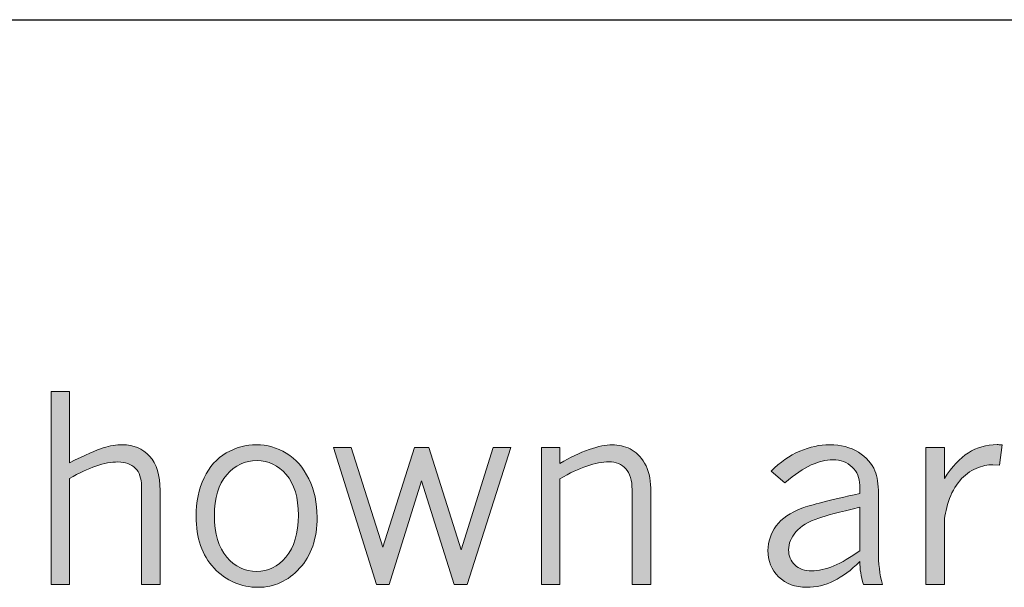
# Model space of a CAD drawing. Units: inches. Extents: x 0 to 11, y 0.2 to 8.3.
# Drawn here: x 3.4 to 3.8, y 2.8 to 3.1 of the extents above; entities that cross this region are included whole.
import ezdxf

# ---------------------------------------------------------------- set-up
doc = ezdxf.new("R2010")
doc.units = ezdxf.units.IN
doc.header["$MEASUREMENT"] = 0

# ---------------------------------------------------------------- blocks, each defined once
blk = doc.blocks.new('block 80')
h = blk.add_hatch(color=7)
h.dxf.hatch_style = 2
edge = h.paths.add_edge_path()
edge.add_spline(control_points=[(3.38423, 2.90705), (3.38423, 2.90705), (3.39243, 2.90705), (3.39243, 2.90705), (3.39243, 2.90705), (3.39243, 2.87561), (3.39243, 2.87561), (3.39935, 2.87908), (3.40429, 2.88128), (3.40723, 2.88218), (3.41016, 2.88307), (3.413, 2.88352), (3.41573, 2.88352), (3.4206, 2.88352), (3.42457, 2.88184), (3.42767, 2.87847), (3.43075, 2.87509), (3.4323, 2.87009), (3.4323, 2.86342), (3.4323, 2.86342), (3.4323, 2.82193), (3.4323, 2.82193), (3.4323, 2.82193), (3.4241, 2.82193), (3.4241, 2.82193), (3.4241, 2.82193), (3.4241, 2.86528), (3.4241, 2.86528), (3.4241, 2.86876), (3.42319, 2.87141), (3.42137, 2.87322), (3.41956, 2.87504), (3.41701, 2.87594), (3.41371, 2.87594), (3.41079, 2.87594), (3.40757, 2.87534), (3.40403, 2.87412), (3.40049, 2.8729), (3.39662, 2.87108), (3.39243, 2.86864), (3.39243, 2.86864), (3.39243, 2.82193), (3.39243, 2.82193), (3.39243, 2.82193), (3.38423, 2.82193), (3.38423, 2.82193), (3.38423, 2.82193), (3.38423, 2.90705), (3.38423, 2.90705)], knot_values=[0, 0, 0, 0, 1, 1, 1, 2, 2, 2, 3, 3, 3, 4, 4, 4, 5, 5, 5, 6, 6, 6, 7, 7, 7, 8, 8, 8, 9, 9, 9, 10, 10, 10, 11, 11, 11, 12, 12, 12, 13, 13, 13, 14, 14, 14, 15, 15, 15, 16, 16, 16, 16], degree=3, periodic=1)
h = blk.add_hatch(color=7)
h.dxf.hatch_style = 2
edge = h.paths.add_edge_path()
edge.add_spline(control_points=[(3.47559, 2.82069), (3.46783, 2.82069), (3.46132, 2.82351), (3.45605, 2.82917), (3.45076, 2.83483), (3.44813, 2.84242), (3.44813, 2.85197), (3.44813, 2.85833), (3.4493, 2.86397), (3.45164, 2.8689), (3.45398, 2.87382), (3.45724, 2.87748), (3.46144, 2.8799), (3.46563, 2.88231), (3.47009, 2.88352), (3.4748, 2.88352), (3.47936, 2.88352), (3.48374, 2.88228), (3.48791, 2.87979), (3.49209, 2.87729), (3.49539, 2.87354), (3.49782, 2.8685), (3.50025, 2.86347), (3.50147, 2.85784), (3.50147, 2.85163), (3.50147, 2.84216), (3.49891, 2.83464), (3.49378, 2.82906), (3.48865, 2.82347), (3.48258, 2.82069), (3.47559, 2.82069)], knot_values=[0, 0, 0, 0, 1, 1, 1, 2, 2, 2, 3, 3, 3, 4, 4, 4, 5, 5, 5, 6, 6, 6, 7, 7, 7, 8, 8, 8, 9, 9, 9, 10, 10, 10, 10], degree=3, periodic=1)
edge = h.paths.add_edge_path()
edge.add_spline(control_points=[(3.47485, 2.82765), (3.4798, 2.82765), (3.48409, 2.82979), (3.48775, 2.83405), (3.49139, 2.83832), (3.49322, 2.84444), (3.49322, 2.85242), (3.49322, 2.86027), (3.49144, 2.86627), (3.48788, 2.87039), (3.48433, 2.8745), (3.48004, 2.87656), (3.47502, 2.87656), (3.46971, 2.87656), (3.46524, 2.87446), (3.46164, 2.87027), (3.45802, 2.86608), (3.45622, 2.86009), (3.45622, 2.85231), (3.45622, 2.84433), (3.45803, 2.83823), (3.46166, 2.834), (3.46529, 2.82977), (3.46969, 2.82765), (3.47485, 2.82765)], knot_values=[0, 0, 0, 0, 1, 1, 1, 2, 2, 2, 3, 3, 3, 4, 4, 4, 5, 5, 5, 6, 6, 6, 7, 7, 7, 8, 8, 8, 8], degree=3, periodic=1)
h = blk.add_hatch(color=7)
h.dxf.hatch_style = 2
h.paths.add_polyline_path([(3.50863, 2.88228), (3.51651, 2.88228), (3.53042, 2.83832), (3.5444, 2.88228), (3.55072, 2.88228), (3.56489, 2.8372), (3.57898, 2.88228), (3.5869, 2.88228), (3.56765, 2.82193), (3.56186, 2.82193), (3.54754, 2.86769), (3.53316, 2.82193), (3.52766, 2.82193)])
h = blk.add_hatch(color=7)
h.dxf.hatch_style = 2
edge = h.paths.add_edge_path()
edge.add_spline(control_points=[(3.60849, 2.87533), (3.61291, 2.87794), (3.61719, 2.87996), (3.62132, 2.88139), (3.62546, 2.88281), (3.62882, 2.88352), (3.6314, 2.88352), (3.63428, 2.88352), (3.63695, 2.88291), (3.6394, 2.8817), (3.64185, 2.88048), (3.64398, 2.87839), (3.64578, 2.87541), (3.64758, 2.87244), (3.64847, 2.86873), (3.64847, 2.86433), (3.64847, 2.86433), (3.64847, 2.82193), (3.64847, 2.82193), (3.64847, 2.82193), (3.64027, 2.82193), (3.64027, 2.82193), (3.64027, 2.82193), (3.64027, 2.8637), (3.64027, 2.8637), (3.64027, 2.86785), (3.63936, 2.87094), (3.63752, 2.87297), (3.63569, 2.87499), (3.6332, 2.876), (3.63005, 2.876), (3.62717, 2.876), (3.62394, 2.87538), (3.62034, 2.87415), (3.61675, 2.87291), (3.6128, 2.87104), (3.60849, 2.86853), (3.60849, 2.86853), (3.60849, 2.82193), (3.60849, 2.82193), (3.60849, 2.82193), (3.60029, 2.82193), (3.60029, 2.82193), (3.60029, 2.82193), (3.60029, 2.88228), (3.60029, 2.88228), (3.60029, 2.88228), (3.60849, 2.88228), (3.60849, 2.88228), (3.60849, 2.88228), (3.60849, 2.87533), (3.60849, 2.87533)], knot_values=[0, 0, 0, 0, 1, 1, 1, 2, 2, 2, 3, 3, 3, 4, 4, 4, 5, 5, 5, 6, 6, 6, 7, 7, 7, 8, 8, 8, 9, 9, 9, 10, 10, 10, 11, 11, 11, 12, 12, 12, 13, 13, 13, 14, 14, 14, 15, 15, 15, 16, 16, 16, 17, 17, 17, 17], degree=3, periodic=1)
h = blk.add_hatch(color=7)
h.dxf.hatch_style = 2
edge = h.paths.add_edge_path()
edge.add_spline(control_points=[(3.70159, 2.87184), (3.70544, 2.87585), (3.70962, 2.8788), (3.71411, 2.88068), (3.7186, 2.88258), (3.723, 2.88352), (3.7273, 2.88352), (3.73228, 2.88352), (3.73652, 2.88242), (3.74002, 2.88021), (3.74352, 2.878), (3.74594, 2.87527), (3.74729, 2.87202), (3.7483, 2.86951), (3.74881, 2.86616), (3.74881, 2.86197), (3.74881, 2.86197), (3.74881, 2.83636), (3.74881, 2.83636), (3.74881, 2.83127), (3.74939, 2.82646), (3.75055, 2.82193), (3.75055, 2.82193), (3.74218, 2.82193), (3.74218, 2.82193), (3.74117, 2.82548), (3.74063, 2.82886), (3.74055, 2.83203), (3.73681, 2.82825), (3.73301, 2.82541), (3.72913, 2.82353), (3.72525, 2.82164), (3.72129, 2.82069), (3.71725, 2.82069), (3.71212, 2.82069), (3.70799, 2.82224), (3.70485, 2.82533), (3.7017, 2.82841), (3.70013, 2.8323), (3.70013, 2.83698), (3.70013, 2.84081), (3.70134, 2.84439), (3.70378, 2.84772), (3.70621, 2.85106), (3.70999, 2.85368), (3.71512, 2.85559), (3.71887, 2.85697), (3.72734, 2.8591), (3.74055, 2.86199), (3.74055, 2.86199), (3.74055, 2.86575), (3.74055, 2.86575), (3.74055, 2.86892), (3.73944, 2.87157), (3.73722, 2.8737), (3.73499, 2.87583), (3.73217, 2.8769), (3.72877, 2.8769), (3.72569, 2.8769), (3.7225, 2.87614), (3.71919, 2.87462), (3.71587, 2.8731), (3.71201, 2.87047), (3.70759, 2.86674), (3.70759, 2.86674), (3.70159, 2.87184), (3.70159, 2.87184)], knot_values=[0, 0, 0, 0, 1, 1, 1, 2, 2, 2, 3, 3, 3, 4, 4, 4, 5, 5, 5, 6, 6, 6, 7, 7, 7, 8, 8, 8, 9, 9, 9, 10, 10, 10, 11, 11, 11, 12, 12, 12, 13, 13, 13, 14, 14, 14, 15, 15, 15, 16, 16, 16, 17, 17, 17, 18, 18, 18, 19, 19, 19, 20, 20, 20, 21, 21, 21, 22, 22, 22, 22], degree=3, periodic=1)
edge = h.paths.add_edge_path()
edge.add_spline(control_points=[(3.74055, 2.83676), (3.74055, 2.83676), (3.74055, 2.85598), (3.74055, 2.85598), (3.73146, 2.8538), (3.72547, 2.85221), (3.72259, 2.85121), (3.71798, 2.84964), (3.71461, 2.8476), (3.71245, 2.84511), (3.7103, 2.84261), (3.70922, 2.83997), (3.70922, 2.83716), (3.70922, 2.83449), (3.71015, 2.83229), (3.712, 2.83055), (3.71385, 2.8288), (3.71634, 2.82794), (3.71944, 2.82794), (3.7224, 2.82794), (3.72564, 2.82867), (3.72916, 2.83016), (3.73267, 2.83164), (3.73648, 2.83384), (3.74055, 2.83676)], knot_values=[0, 0, 0, 0, 1, 1, 1, 2, 2, 2, 3, 3, 3, 4, 4, 4, 5, 5, 5, 6, 6, 6, 7, 7, 7, 8, 8, 8, 8], degree=3, periodic=1)
h = blk.add_hatch(color=7)
h.dxf.hatch_style = 2
edge = h.paths.add_edge_path()
edge.add_spline(control_points=[(3.77789, 2.86864), (3.78126, 2.87381), (3.78479, 2.87759), (3.78848, 2.87999), (3.79216, 2.88238), (3.79637, 2.88357), (3.80108, 2.88357), (3.80161, 2.88357), (3.80235, 2.88356), (3.80333, 2.88352), (3.80333, 2.88352), (3.80215, 2.87448), (3.80215, 2.87448), (3.80215, 2.87448), (3.79917, 2.87465), (3.79917, 2.87465), (3.797, 2.87477), (3.79457, 2.87425), (3.79188, 2.8731), (3.78918, 2.87196), (3.78677, 2.87016), (3.78466, 2.86769), (3.78255, 2.86522), (3.78088, 2.86214), (3.77969, 2.85848), (3.77849, 2.8548), (3.77789, 2.85158), (3.77789, 2.84877), (3.77789, 2.84877), (3.77789, 2.82193), (3.77789, 2.82193), (3.77789, 2.82193), (3.76969, 2.82193), (3.76969, 2.82193), (3.76969, 2.82193), (3.76969, 2.88228), (3.76969, 2.88228), (3.76969, 2.88228), (3.77789, 2.88228), (3.77789, 2.88228), (3.77789, 2.88228), (3.77789, 2.86864), (3.77789, 2.86864)], knot_values=[0, 0, 0, 0, 1, 1, 1, 2, 2, 2, 3, 3, 3, 4, 4, 4, 5, 5, 5, 6, 6, 6, 7, 7, 7, 8, 8, 8, 9, 9, 9, 10, 10, 10, 11, 11, 11, 12, 12, 12, 13, 13, 13, 14, 14, 14, 14], degree=3, periodic=1)
at = {"lineweight": 0}
blk.add_lwpolyline([(3.50863, 2.88228), (3.51651, 2.88228), (3.53042, 2.83832), (3.5444, 2.88228), (3.55072, 2.88228), (3.56489, 2.8372), (3.57898, 2.88228), (3.5869, 2.88228), (3.56765, 2.82193), (3.56186, 2.82193), (3.54754, 2.86769), (3.53316, 2.82193), (3.52766, 2.82193), (3.50863, 2.88228)], dxfattribs=at)
for points, knots in [([(3.38423, 2.90705), (3.38423, 2.90705), (3.39243, 2.90705), (3.39243, 2.90705), (3.39243, 2.90705), (3.39243, 2.87561), (3.39243, 2.87561), (3.39935, 2.87908), (3.40429, 2.88128), (3.40723, 2.88218), (3.41016, 2.88307), (3.413, 2.88352), (3.41573, 2.88352), (3.4206, 2.88352), (3.42457, 2.88184), (3.42767, 2.87847), (3.43075, 2.87509), (3.4323, 2.87009), (3.4323, 2.86342), (3.4323, 2.86342), (3.4323, 2.82193), (3.4323, 2.82193), (3.4323, 2.82193), (3.4241, 2.82193), (3.4241, 2.82193), (3.4241, 2.82193), (3.4241, 2.86528), (3.4241, 2.86528), (3.4241, 2.86876), (3.42319, 2.87141), (3.42137, 2.87322), (3.41956, 2.87504), (3.41701, 2.87594), (3.41371, 2.87594), (3.41079, 2.87594), (3.40757, 2.87534), (3.40403, 2.87412), (3.40049, 2.8729), (3.39662, 2.87108), (3.39243, 2.86864), (3.39243, 2.86864), (3.39243, 2.82193), (3.39243, 2.82193), (3.39243, 2.82193), (3.38423, 2.82193), (3.38423, 2.82193), (3.38423, 2.82193), (3.38423, 2.90705), (3.38423, 2.90705)], [0, 0, 0, 0, 1, 1, 1, 2, 2, 2, 3, 3, 3, 4, 4, 4, 5, 5, 5, 6, 6, 6, 7, 7, 7, 8, 8, 8, 9, 9, 9, 10, 10, 10, 11, 11, 11, 12, 12, 12, 13, 13, 13, 14, 14, 14, 15, 15, 15, 16, 16, 16, 16]), ([(3.47559, 2.82069), (3.46783, 2.82069), (3.46132, 2.82351), (3.45605, 2.82917), (3.45076, 2.83483), (3.44813, 2.84242), (3.44813, 2.85197), (3.44813, 2.85833), (3.4493, 2.86397), (3.45164, 2.8689), (3.45398, 2.87382), (3.45724, 2.87748), (3.46144, 2.8799), (3.46563, 2.88231), (3.47009, 2.88352), (3.4748, 2.88352), (3.47936, 2.88352), (3.48374, 2.88228), (3.48791, 2.87979), (3.49209, 2.87729), (3.49539, 2.87354), (3.49782, 2.8685), (3.50025, 2.86347), (3.50147, 2.85784), (3.50147, 2.85163), (3.50147, 2.84216), (3.49891, 2.83464), (3.49378, 2.82906), (3.48865, 2.82347), (3.48258, 2.82069), (3.47559, 2.82069)], [0, 0, 0, 0, 1, 1, 1, 2, 2, 2, 3, 3, 3, 4, 4, 4, 5, 5, 5, 6, 6, 6, 7, 7, 7, 8, 8, 8, 9, 9, 9, 10, 10, 10, 10]), ([(3.60849, 2.87533), (3.61291, 2.87794), (3.61719, 2.87996), (3.62132, 2.88139), (3.62546, 2.88281), (3.62882, 2.88352), (3.6314, 2.88352), (3.63428, 2.88352), (3.63695, 2.88291), (3.6394, 2.8817), (3.64185, 2.88048), (3.64398, 2.87839), (3.64578, 2.87541), (3.64758, 2.87244), (3.64847, 2.86873), (3.64847, 2.86433), (3.64847, 2.86433), (3.64847, 2.82193), (3.64847, 2.82193), (3.64847, 2.82193), (3.64027, 2.82193), (3.64027, 2.82193), (3.64027, 2.82193), (3.64027, 2.8637), (3.64027, 2.8637), (3.64027, 2.86785), (3.63936, 2.87094), (3.63752, 2.87297), (3.63569, 2.87499), (3.6332, 2.876), (3.63005, 2.876), (3.62717, 2.876), (3.62394, 2.87538), (3.62034, 2.87415), (3.61675, 2.87291), (3.6128, 2.87104), (3.60849, 2.86853), (3.60849, 2.86853), (3.60849, 2.82193), (3.60849, 2.82193), (3.60849, 2.82193), (3.60029, 2.82193), (3.60029, 2.82193), (3.60029, 2.82193), (3.60029, 2.88228), (3.60029, 2.88228), (3.60029, 2.88228), (3.60849, 2.88228), (3.60849, 2.88228), (3.60849, 2.88228), (3.60849, 2.87533), (3.60849, 2.87533)], [0, 0, 0, 0, 1, 1, 1, 2, 2, 2, 3, 3, 3, 4, 4, 4, 5, 5, 5, 6, 6, 6, 7, 7, 7, 8, 8, 8, 9, 9, 9, 10, 10, 10, 11, 11, 11, 12, 12, 12, 13, 13, 13, 14, 14, 14, 15, 15, 15, 16, 16, 16, 17, 17, 17, 17]), ([(3.70159, 2.87184), (3.70544, 2.87585), (3.70962, 2.8788), (3.71411, 2.88068), (3.7186, 2.88258), (3.723, 2.88352), (3.7273, 2.88352), (3.73228, 2.88352), (3.73652, 2.88242), (3.74002, 2.88021), (3.74352, 2.878), (3.74594, 2.87527), (3.74729, 2.87202), (3.7483, 2.86951), (3.74881, 2.86616), (3.74881, 2.86197), (3.74881, 2.86197), (3.74881, 2.83636), (3.74881, 2.83636), (3.74881, 2.83127), (3.74939, 2.82646), (3.75055, 2.82193), (3.75055, 2.82193), (3.74218, 2.82193), (3.74218, 2.82193), (3.74117, 2.82548), (3.74063, 2.82886), (3.74055, 2.83203), (3.73681, 2.82825), (3.73301, 2.82541), (3.72913, 2.82353), (3.72525, 2.82164), (3.72129, 2.82069), (3.71725, 2.82069), (3.71212, 2.82069), (3.70799, 2.82224), (3.70485, 2.82533), (3.7017, 2.82841), (3.70013, 2.8323), (3.70013, 2.83698), (3.70013, 2.84081), (3.70134, 2.84439), (3.70378, 2.84772), (3.70621, 2.85106), (3.70999, 2.85368), (3.71512, 2.85559), (3.71887, 2.85697), (3.72734, 2.8591), (3.74055, 2.86199), (3.74055, 2.86199), (3.74055, 2.86575), (3.74055, 2.86575), (3.74055, 2.86892), (3.73944, 2.87157), (3.73722, 2.8737), (3.73499, 2.87583), (3.73217, 2.8769), (3.72877, 2.8769), (3.72569, 2.8769), (3.7225, 2.87614), (3.71919, 2.87462), (3.71587, 2.8731), (3.71201, 2.87047), (3.70759, 2.86674), (3.70759, 2.86674), (3.70159, 2.87184), (3.70159, 2.87184)], [0, 0, 0, 0, 1, 1, 1, 2, 2, 2, 3, 3, 3, 4, 4, 4, 5, 5, 5, 6, 6, 6, 7, 7, 7, 8, 8, 8, 9, 9, 9, 10, 10, 10, 11, 11, 11, 12, 12, 12, 13, 13, 13, 14, 14, 14, 15, 15, 15, 16, 16, 16, 17, 17, 17, 18, 18, 18, 19, 19, 19, 20, 20, 20, 21, 21, 21, 22, 22, 22, 22]), ([(3.77789, 2.86864), (3.78126, 2.87381), (3.78479, 2.87759), (3.78848, 2.87999), (3.79216, 2.88238), (3.79637, 2.88357), (3.80108, 2.88357), (3.80161, 2.88357), (3.80235, 2.88356), (3.80333, 2.88352), (3.80333, 2.88352), (3.80215, 2.87448), (3.80215, 2.87448), (3.80215, 2.87448), (3.79917, 2.87465), (3.79917, 2.87465), (3.797, 2.87477), (3.79457, 2.87425), (3.79188, 2.8731), (3.78918, 2.87196), (3.78677, 2.87016), (3.78466, 2.86769), (3.78255, 2.86522), (3.78088, 2.86214), (3.77969, 2.85848), (3.77849, 2.8548), (3.77789, 2.85158), (3.77789, 2.84877), (3.77789, 2.84877), (3.77789, 2.82193), (3.77789, 2.82193), (3.77789, 2.82193), (3.76969, 2.82193), (3.76969, 2.82193), (3.76969, 2.82193), (3.76969, 2.88228), (3.76969, 2.88228), (3.76969, 2.88228), (3.77789, 2.88228), (3.77789, 2.88228), (3.77789, 2.88228), (3.77789, 2.86864), (3.77789, 2.86864)], [0, 0, 0, 0, 1, 1, 1, 2, 2, 2, 3, 3, 3, 4, 4, 4, 5, 5, 5, 6, 6, 6, 7, 7, 7, 8, 8, 8, 9, 9, 9, 10, 10, 10, 11, 11, 11, 12, 12, 12, 13, 13, 13, 14, 14, 14, 14]), ([(3.47485, 2.82765), (3.4798, 2.82765), (3.48409, 2.82979), (3.48775, 2.83405), (3.49139, 2.83832), (3.49322, 2.84444), (3.49322, 2.85242), (3.49322, 2.86027), (3.49144, 2.86627), (3.48788, 2.87039), (3.48433, 2.8745), (3.48004, 2.87656), (3.47502, 2.87656), (3.46971, 2.87656), (3.46524, 2.87446), (3.46164, 2.87027), (3.45802, 2.86608), (3.45622, 2.86009), (3.45622, 2.85231), (3.45622, 2.84433), (3.45803, 2.83823), (3.46166, 2.834), (3.46529, 2.82977), (3.46969, 2.82765), (3.47485, 2.82765)], [0, 0, 0, 0, 1, 1, 1, 2, 2, 2, 3, 3, 3, 4, 4, 4, 5, 5, 5, 6, 6, 6, 7, 7, 7, 8, 8, 8, 8]), ([(3.74055, 2.83676), (3.74055, 2.83676), (3.74055, 2.85598), (3.74055, 2.85598), (3.73146, 2.8538), (3.72547, 2.85221), (3.72259, 2.85121), (3.71798, 2.84964), (3.71461, 2.8476), (3.71245, 2.84511), (3.7103, 2.84261), (3.70922, 2.83997), (3.70922, 2.83716), (3.70922, 2.83449), (3.71015, 2.83229), (3.712, 2.83055), (3.71385, 2.8288), (3.71634, 2.82794), (3.71944, 2.82794), (3.7224, 2.82794), (3.72564, 2.82867), (3.72916, 2.83016), (3.73267, 2.83164), (3.73648, 2.83384), (3.74055, 2.83676)], [0, 0, 0, 0, 1, 1, 1, 2, 2, 2, 3, 3, 3, 4, 4, 4, 5, 5, 5, 6, 6, 6, 7, 7, 7, 8, 8, 8, 8])]:
    blk.add_open_spline(points, degree=3, knots=knots, dxfattribs=at)

msp = doc.modelspace()

# ---------------------------------------------------------------- linework, layer by layer
at = {"color": 7, "lineweight": 25}
msp.add_lwpolyline([(0.27007, 3.07087), (10.83599, 3.07087)], dxfattribs=at)

# ---------------------------------------------------------------- block references
msp.add_blockref('block 80', (0, 0))

doc.saveas('drawing.dxf')
